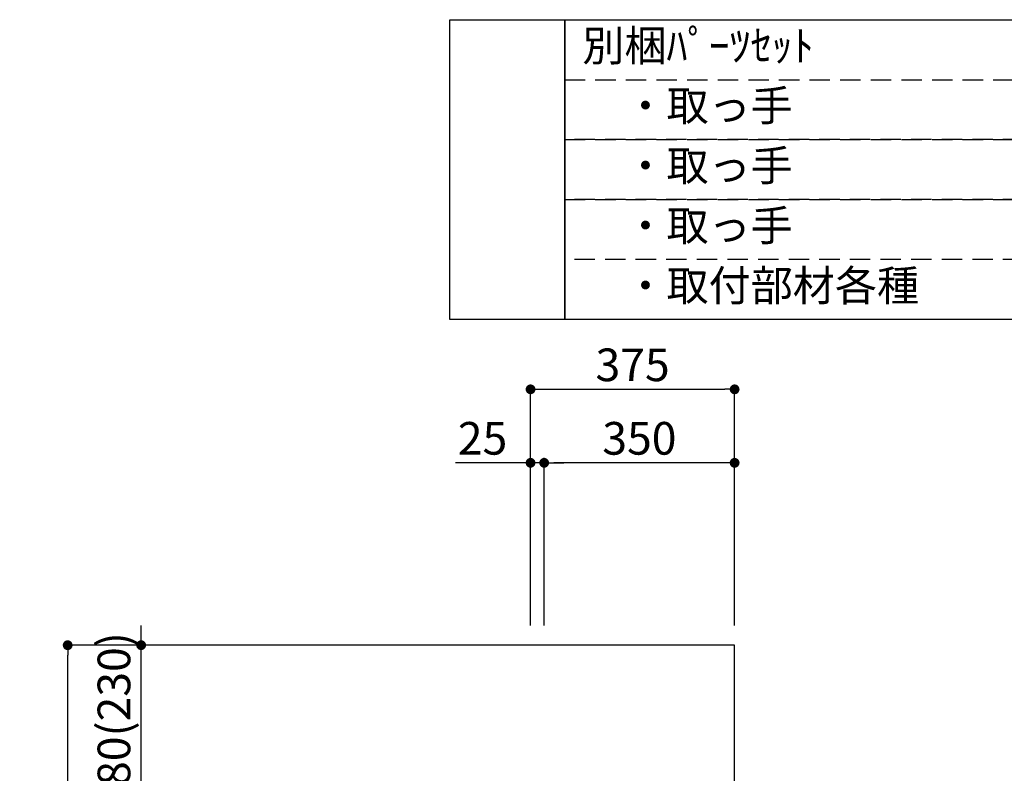
# Model space of a CAD drawing. Extents: x 163 to 26285, y -10810 to -2410.
# Drawn here: x 8455 to 10264, y -6825 to -5440 of the extents above; entities that cross this region are included whole.
import ezdxf

# ---------------------------------------------------------------- set-up
doc = ezdxf.new("R2010")
doc.units = 0
doc.header["$LTSCALE"] = 50
doc.header["$MEASUREMENT"] = 0
doc.linetypes.add('DASHED', pattern=[0.75, 0.5, -0.25])
doc.layers.get('0').update_dxf_attribs({"linetype": 'CONTINUOUS'})
for name, color, linetype in [('111-壁仕上', 3, 'CONTINUOUS'), ('160-文字', 254, 'CONTINUOUS'), ('166-寸法B', 11, 'CONTINUOUS')]:
    doc.layers.add(name, color=color, linetype=linetype)
doc.styles.add('KH001', font='txt')
doc.dimstyles.new('KH1xx030', dxfattribs={"dimscale": 30, "dimtxt": 2, "dimasz": 0.6, "dimexe": 0.3, "dimexo": 1.2, "dimgap": 0.5, "dimtad": 3, "dimdec": 1, "dimdsep": 46, "dimlunit": 6, "dimtxsty": 'KH001', "dimblk": 'DOT', "dimcen": 1, "dimdle": 1, "dimclrd": 256, "dimclre": 256, "dimclrt": 256, "dimadec": 0, "dimazin": 0, "dimtfac": 1, "dimtdec": 1, "dimtix": 1, "dimtmove": 2, "dimatfit": 3, "dimldrblk": 'CLOSEDBLANK', "dimfxl": 1, "dimtolj": 1, "dimtzin": 0, "dimlwd": -1, "dimlwe": -1, "dimarcsym": 0})

# ---------------------------------------------------------------- blocks, each defined once
blk = doc.blocks.new('_Dot')
at = {"color": 0, "linetype": 'ByBlock', "lineweight": -2}
blk.add_line((-0.5, 0), (-1, 0), dxfattribs=at)
at = {"color": 0, "linetype": 'ByBlock', "const_width": 0.5}
blk.add_lwpolyline([(-0.25, 0, 1), (0.25, 0, 1)], format="xyb", close=True, dxfattribs=at)
blk = doc.blocks.new('*D240')
at = {"layer": '166-寸法B', "transparency": 16777216}
for p, q in [((9393.4, -6553.4), (9393.4, -6110.4)), ((9768.4, -6553.4), (9768.4, -6110.4)), ((9411.4, -6119.4), (9750.4, -6119.4))]:
    blk.add_line(p, q, dxfattribs=at)
at = {"layer": '166-寸法B', "transparency": 16777216, "xscale": 18, "yscale": 18, "zscale": 18, "rotation": 180}
blk.add_blockref('_Dot', (9393.4, -6119.4), dxfattribs=at)
at = {"layer": '166-寸法B', "transparency": 16777216, "xscale": 18, "yscale": 18, "zscale": 18}
blk.add_blockref('_Dot', (9768.4, -6119.4), dxfattribs=at)
at = {"layer": '166-寸法B', "transparency": 16777216, "insert": (9580.9, -6074.4), "char_height": 60, "attachment_point": 5, "style": 'KH001'}
blk.add_mtext('\\A1;375', dxfattribs=at)
blk = doc.blocks.new('_ClosedBlank')
at = {"color": 0, "linetype": 'ByBlock', "lineweight": -2}
for p, q in [((-1, 0.17), (0, 0)), ((-1, 0.17), (-1, -0.17)), ((0, 0), (-1, -0.17))]:
    blk.add_line(p, q, dxfattribs=at)
blk = doc.blocks.new('*D241')
at = {"layer": '166-寸法B', "linetype": 'ByBlock', "transparency": 16777216}
for p, q in [((9418.4, -6553.4), (9418.4, -6245.4)), ((9750.4, -6254.4), (9436.4, -6254.4)), ((9768.4, -6553.4), (9768.4, -6245.4))]:
    blk.add_line(p, q, dxfattribs=at)
at = {"layer": '166-寸法B', "transparency": 16777216, "xscale": 18, "yscale": 18, "zscale": 18, "rotation": 180}
blk.add_blockref('_Dot', (9418.4, -6254.4), dxfattribs=at)
at = {"layer": '166-寸法B', "transparency": 16777216, "xscale": 18, "yscale": 18, "zscale": 18}
blk.add_blockref('_Dot', (9768.4, -6254.4), dxfattribs=at)
at = {"layer": '166-寸法B', "transparency": 16777216, "insert": (9593.4, -6209.4), "char_height": 60, "attachment_point": 5, "style": 'KH001'}
blk.add_mtext('\\A1;350', dxfattribs=at)
blk = doc.blocks.new('*D242')
at = {"layer": '166-寸法B', "linetype": 'ByBlock', "transparency": 16777216}
for p, q in [((9393.4, -6254.4), (9255.3, -6254.4)), ((9375.4, -6254.4), (9357.4, -6254.4)), ((9393.4, -6553.4), (9393.4, -6245.4)), ((9418.4, -6254.4), (9393.4, -6254.4)), ((9418.4, -6553.4), (9418.4, -6245.4)), ((9436.4, -6254.4), (9454.4, -6254.4))]:
    blk.add_line(p, q, dxfattribs=at)
at = {"layer": '166-寸法B', "transparency": 16777216, "xscale": 18, "yscale": 18, "zscale": 18}
blk.add_blockref('_Dot', (9393.4, -6254.4), dxfattribs=at)
at = {"layer": '166-寸法B', "transparency": 16777216, "xscale": 18, "yscale": 18, "zscale": 18, "rotation": 180}
blk.add_blockref('_Dot', (9418.4, -6254.4), dxfattribs=at)
at = {"layer": '166-寸法B', "transparency": 16777216, "insert": (9305.2, -6209.4), "char_height": 60, "attachment_point": 5, "style": 'KH001'}
blk.add_mtext('\\A1;25', dxfattribs=at)
blk = doc.blocks.new('*D246')
at = {"layer": '166-寸法B', "transparency": 16777216}
for p, q in [((9066.9, -6589.4), (8533.8, -6589.4)), ((8542.8, -8971.4), (8542.8, -6607.4)), ((9082.9, -8989.4), (8533.8, -8989.4))]:
    blk.add_line(p, q, dxfattribs=at)
at = {"layer": '166-寸法B', "transparency": 16777216, "xscale": 18, "yscale": 18, "zscale": 18}
for p, rotation in [((8542.8, -6589.4), 90), ((8542.8, -8989.4), 270)]:
    blk.add_blockref('_Dot', p, dxfattribs=dict(at, rotation=rotation))
at = {"layer": '166-寸法B', "transparency": 16777216, "insert": (8494, -7789.4), "char_height": 60, "attachment_point": 5, "rotation": 90, "style": 'KH001'}
blk.add_mtext('\\A1;2,400', dxfattribs=at)
blk = doc.blocks.new('*D256')
at = {"layer": '166-寸法B', "linetype": 'ByBlock', "transparency": 16777216}
for p, q in [((8677.8, -6571.4), (8677.8, -6553.4)), ((9066.9, -6589.4), (8668.8, -6589.4)), ((8677.8, -6869.4), (8677.8, -6589.4)), ((9357.4, -6869.4), (8668.8, -6869.4)), ((8677.8, -6887.4), (8677.8, -6905.4))]:
    blk.add_line(p, q, dxfattribs=at)
at = {"layer": '166-寸法B', "transparency": 16777216, "xscale": 18, "yscale": 18, "zscale": 18}
for p, rotation in [((8677.8, -6589.4), 270), ((8677.8, -6869.4), 90)]:
    blk.add_blockref('_Dot', p, dxfattribs=dict(at, rotation=rotation))
at = {"layer": '166-寸法B', "transparency": 16777216, "insert": (8627.8, -6729.4), "char_height": 60, "attachment_point": 5, "rotation": 90, "style": 'KH001'}
blk.add_mtext('\\A1;280(230)', dxfattribs=at)

msp = doc.modelspace()

# ---------------------------------------------------------------- linework, layer by layer
at = {"layer": '111-壁仕上', "ltscale": 2}
msp.add_lwpolyline([(8952.86, -8989.39), (9768.37, -8989.39), (9768.37, -6589.39), (8952.86, -6589.39)], dxfattribs=at)
at = {"layer": '160-文字', "color": 6}
for points in [[(9244.95, -5440.44), (9456.13, -5440.44), (9456.13, -5991.24), (9244.95, -5991.24)], [(9456.13, -5440.44), (12256.76, -5440.44), (12256.76, -5991.24), (9456.13, -5991.24)]]:
    msp.add_lwpolyline(points, close=True, dxfattribs=at)
at = {"layer": '160-文字', "linetype": 'DASHED', "ltscale": 1.5}
for points in [[(9456.13, -5550.6), (11199, -5550.6), (11199, -5660.76), (9456.13, -5660.76)], [(9456.13, -5660.76), (11199, -5660.76), (11199, -5770.92), (9456.13, -5770.92)], [(9456.13, -5770.92), (11199, -5770.92), (11199, -5881.08), (9456.13, -5881.08)]]:
    msp.add_lwpolyline(points, close=True, dxfattribs=at)

# ---------------------------------------------------------------- texts
at = {"layer": '160-文字', "char_height": 56.7, "attachment_point": 4, "style": 'KH001'}
for s, insert in [('別梱ﾊﾟｰﾂｾｯﾄ', (9488.53, -5495.52)), ('\u3000・取っ手', (9488.53, -5605.68)), ('\u3000・取っ手', (9488.53, -5715.84)), ('\u3000・取っ手', (9488.53, -5826)), ('\u3000・取付部材各種', (9488.53, -5936.16))]:
    msp.add_mtext(s, dxfattribs=dict(at, insert=insert))

# ---------------------------------------------------------------- dimensions: what is measured, and where the dimension line sits
at = {"layer": '166-寸法B'}
dim = msp.add_linear_dim(base=(9768.37, -6119.39), p1=(9393.37, -6589.39), p2=(9768.37, -6589.39), dimstyle='KH1xx030', dxfattribs=at)
dim.commit()
dim.dimension.update_dxf_attribs({"geometry": '*D240', "text_midpoint": (9580.87, -6074.39)})
dim = msp.add_linear_dim(base=(9393.37, -6254.39), p1=(9418.37, -6589.39), p2=(9393.37, -6589.39), dimstyle='KH1xx030', override={"dimtmove": 1, "dimfxl": 0.5, "dimarcsym": 1}, dxfattribs=at)
dim.commit()
dim.dimension.update_dxf_attribs({"geometry": '*D242', "text_midpoint": (9305.16, -6254.71), "dimtype": 128})
dim = msp.add_linear_dim(base=(9418.37, -6254.39), p1=(9768.37, -6589.39), p2=(9418.37, -6589.39), dimstyle='KH1xx030', override={"dimfxl": 0.5, "dimarcsym": 1}, dxfattribs=at)
dim.commit()
dim.dimension.update_dxf_attribs({"geometry": '*D241', "text_midpoint": (9593.37, -6209.39)})
dim = msp.add_linear_dim(base=(8677.78, -6589.39), p1=(9393.37, -6869.39), p2=(9102.89, -6589.39), angle=90, dimstyle='KH1xx030', override={"dimpost": '(230)', "dimfxl": 0.5, "dimarcsym": 1}, dxfattribs=at)
dim.commit()
dim.dimension.update_dxf_attribs({"geometry": '*D256', "text_midpoint": (8627.77, -6729.39)})
dim = msp.add_linear_dim(base=(8542.78, -6589.39), p1=(9118.89, -8989.39), p2=(9102.89, -6589.39), angle=90, dimstyle='KH1xx030', dxfattribs=at)
dim.commit()
dim.dimension.update_dxf_attribs({"geometry": '*D246', "text_midpoint": (8493.97, -7789.39)})

doc.saveas('drawing.dxf')
